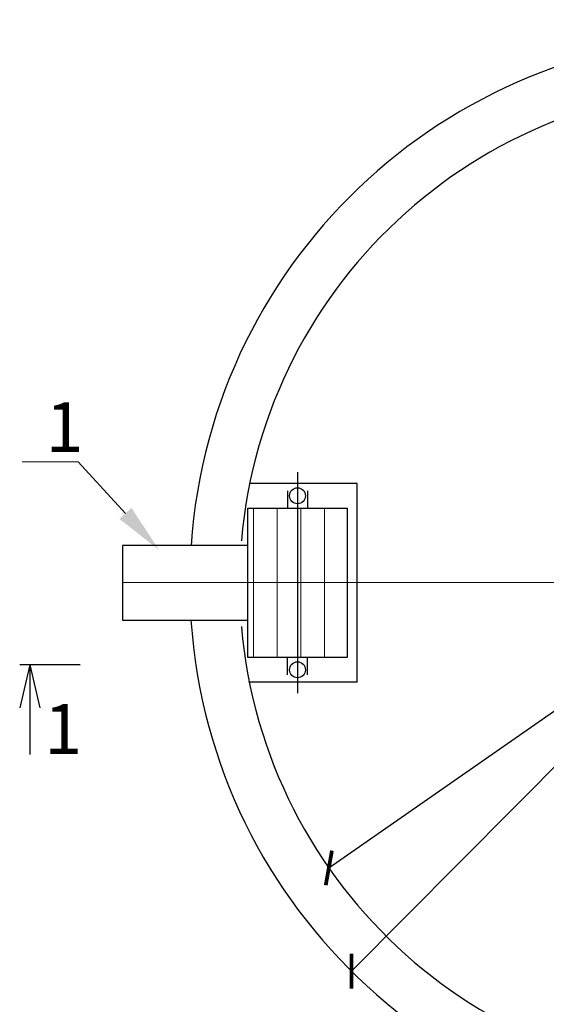
# Model space of a CAD drawing. Units: millimetres. Extents: x 474230 to 1897091, y -1441259 to -444558.
# Drawn here: x 1210914 to 1211972, y -631448 to -629467 of the extents above; entities that cross this region are included whole.
import ezdxf
from ezdxf import colors
from ezdxf.entities.mleader import LeaderData, LeaderLine
from ezdxf.math import Vec2, Vec3

# ---------------------------------------------------------------- set-up
doc = ezdxf.new("R2010")
doc.units = ezdxf.units.MM
doc.linetypes.add('CONTI', pattern=[0])
doc.layers.add('сооружения', color=7, linetype='Continuous', lineweight=50)
doc.layers.add('текстовый', color=7, linetype='Continuous', lineweight=25)
doc.styles.add('100', font='simplex.shx', dxfattribs={"width": 0.9, "height": 100})
doc.styles.add('75', font='simplex.shx', dxfattribs={"width": 0.9, "height": 75})
doc.dimstyles.new('75', dxfattribs={"dimtxt": 75, "dimasz": 50, "dimexe": 1.25, "dimexo": 0, "dimgap": 25, "dimtad": 1, "dimtxsty": '75', "dimblk": 'ARCHTICK', "dimcen": 2.5, "dimclrd": 256, "dimclre": 256, "dimclrt": 7, "dimadec": 0, "dimazin": 0, "dimtfac": 1, "dimtmove": 0, "dimatfit": 1, "dimldrblk": 'ARCHTICK', "dimfxl": 1, "dimlwd": -1, "dimlwe": -1, "dimarcsym": 0})

# ---------------------------------------------------------------- blocks, each defined once
blk = doc.blocks.new('_ArchTick')
at = {"color": 0, "linetype": 'ByBlock', "const_width": 0.15}
blk.add_lwpolyline([(-0.5, -0.5), (0.5, 0.5)], dxfattribs=at)
blk = doc.blocks.new('*D5714')
at = {"layer": 'Defpoints', "color": 0, "linetype": 'ByBlock', "lineweight": 13, "transparency": 16777216}
for p in [(1213175.6, -630030), (1211534.7, -631173.5)]:
    blk.add_point(p, dxfattribs=at)
at = {"layer": 'текстовый', "color": 252, "transparency": 16777216}
for p in [(1213543.9, -629773.4), (1211534.7, -631173.5)]:
    blk.add_line(p, (1213175.6, -630030), dxfattribs=at)
at = {"layer": 'текстовый', "color": 252, "linetype": 'ByBlock', "transparency": 16777216, "xscale": 50, "yscale": 50, "zscale": 50}
for p, rotation in [((1213175.6, -630030), 214.8714876037351), ((1211534.7, -631173.5), 34.87148760373506)]:
    blk.add_blockref('_ArchTick', p, dxfattribs=dict(at, rotation=rotation))
at = {"layer": 'текстовый', "color": 7, "linetype": 'ByBlock', "lineweight": 25, "transparency": 16777216, "insert": (1213365.1, -629821.8), "char_height": 75, "attachment_point": 5, "rotation": 34.8715, "style": '75'}
blk.add_mtext('{\\C252;∅2000}', dxfattribs=at)
blk = doc.blocks.new('*D5808')
at = {"layer": 'Defpoints', "color": 0, "lineweight": 13, "transparency": 16777216}
for p in [(1213130.2, -629820), (1211580.2, -631381.2)]:
    blk.add_point(p, dxfattribs=at)
at = {"layer": 'текстовый', "color": 252, "transparency": 16777216}
for p in [(1213446.5, -629501.4), (1211580.2, -631381.2)]:
    blk.add_line(p, (1213130.2, -629820), dxfattribs=at)
at = {"layer": 'текстовый', "color": 252, "transparency": 16777216, "xscale": 50, "yscale": 50, "zscale": 50}
for p, rotation in [((1213130.2, -629820), 225.2059526189679), ((1211580.2, -631381.2), 45.20595261896785)]:
    blk.add_blockref('_ArchTick', p, dxfattribs=dict(at, rotation=rotation))
at = {"layer": 'текстовый', "color": 7, "lineweight": 25, "transparency": 16777216, "insert": (1213279.2, -629581.2), "char_height": 75, "attachment_point": 5, "rotation": 45.206, "style": '75'}
blk.add_mtext('{\\C252;∅2200}', dxfattribs=at)

msp = doc.modelspace()

# ---------------------------------------------------------------- hatches: boundary and pattern name
at = {"lineweight": 13, "ltscale": 100, "true_color": 0x16b6a8}
h = msp.add_hatch(dxfattribs=at)
h.set_pattern_fill('LINE', color=122, scale=15, angle=-90, style=0)
h.set_pattern_definition([(270, (1090749.104, -281680.63), (47.625, -9e-15), [])])
h.paths.add_polyline_path([(1211571.696, -630449.933), (1211371.696, -630449.933), (1211371.696, -630749.933), (1211571.696, -630749.933)])

# ---------------------------------------------------------------- linework, layer by layer
at = {"layer": 'сооружения', "color": 122, "linetype": 'CONTI', "lineweight": 30, "true_color": 0x16b6a8}
for p, q in [((1211591.696, -630399.933), (1211375.763, -630399.933)), ((1211591.696, -630799.933), (1211591.696, -630399.933)), ((1211451.696, -630414.933), (1211451.696, -630449.933)), ((1211491.696, -630414.933), (1211491.696, -630449.933)), ((1211371.696, -630749.933), (1211371.696, -630449.933)), ((1211371.696, -630449.933), (1211571.696, -630449.933)), ((1211571.696, -630449.933), (1211571.696, -630749.933)), ((1211571.696, -630749.933), (1211371.696, -630749.933)), ((1211451.696, -630784.933), (1211451.696, -630749.933)), ((1211491.696, -630784.933), (1211491.696, -630749.933)), ((1211591.696, -630799.933), (1211373.549, -630799.933))]:
    msp.add_line(p, q, dxfattribs=at)
for centre in [(1211471.696, -630424.933), (1211471.696, -630774.933)]:
    msp.add_circle(centre, 16, dxfattribs=at)
for centre, radius, start, end in [((1212355.181, -630600.607), 1100, 1.597262, 176.055244), ((1212355.181, -630601.777), 1000, 1.824079, 175.045694), ((1212355.181, -630600.607), 1100, 183.874373, 358.13697), ((1212355.181, -630601.777), 1000, 184.954306, 358.03151)]:
    msp.add_arc(centre, radius, start, end, dxfattribs=at)
at = {"layer": 'текстовый', "color": 252, "lineweight": 25}
for p, q in [((1211471.696, -630377.579), (1211471.696, -630822.274)), ((1213475.107, -630601.596), (1211120.298, -630599.517)), ((1210934.018, -630764.79), (1210914.048, -630851.441)), ((1210934.018, -630764.79), (1210934.018, -630945.29)), ((1210934.018, -630764.79), (1210953.989, -630851.441))]:
    msp.add_line(p, q, dxfattribs=at)
at = {"layer": 'текстовый', "color": 252, "linetype": 'ByBlock', "lineweight": 30}
msp.add_line((1211035.263, -630764.79), (1210913.504, -630764.79), dxfattribs=at)
at = {"layer": 'текстовый', "color": 252, "lineweight": 25}
msp.add_lwpolyline([(1211120.298, -630674.933), (1211371.696, -630674.933), (1211371.696, -630524.933), (1211120.298, -630524.933)], close=True, dxfattribs=at)

# ---------------------------------------------------------------- texts
at = {"layer": 'текстовый', "color": 252, "lineweight": 25, "style": '100'}
msp.add_text('1', height=100.001, dxfattribs=at).set_placement((1210962.848, -630944.095))

# ---------------------------------------------------------------- dimensions: what is measured, and where the dimension line sits
at = {"layer": 'текстовый', "color": 252, "lineweight": 25}
dim = msp.add_diameter_dim_2p(p1=(1211580.165, -631381.216), p2=(1213130.198, -629819.999), text='{\\C252;<>}', dimstyle='75', override={"dimclrd": 252, "dimclre": 252, "dimtmove": 1}, dxfattribs=at)
dim.commit()
dim.dimension.update_dxf_attribs({"geometry": '*D5808', "text_midpoint": (1213279.222, -629581.192)})
at = {"layer": 'текстовый', "color": 252, "linetype": 'ByBlock', "lineweight": 25}
dim = msp.add_diameter_dim_2p(p1=(1211534.745, -631173.514), p2=(1213175.618, -630030.039), text='{\\C252;<>}', dimstyle='75', override={"dimclrd": 252, "dimclre": 252, "dimtmove": 1}, dxfattribs=at)
dim.commit()
dim.dimension.update_dxf_attribs({"geometry": '*D5714', "text_midpoint": (1213365.065, -629821.84)})

# ---------------------------------------------------------------- leaders
at = {"layer": 'текстовый', "color": 252, "lineweight": 25}
ml = msp.add_multileader_mtext('Standard', dxfattribs=at)
ml.set_content('1', color=252, style='100')
ml.set_leader_properties(linetype='Continuous', lineweight=5)
ml.build(insert=Vec2(0, 0))
ml.multileader.update_dxf_attribs({"text_left_attachment_type": 6, "text_right_attachment_type": 6, "dogleg_length": 139.589, "arrow_head_size": 100})
ctx = ml.context
ctx.base_point, ctx.char_height, ctx.arrow_head_size, ctx.plane_origin = Vec3(1210963.601, -630356.746), 100, 100, Vec3(1210741.739, -630595.315)
ctx.left_attachment, ctx.right_attachment = 6, 6
notes = []
notes.append((ctx, [(1, (1, 1, 0), (1211030.858, -630356.746), (-1, 0), 41.828, [(0, [(1211193.559, -630534.086)], 0, [])])]))
ctx.mtext.insert, ctx.mtext.flow_direction = Vec3(1210965.601, -630236.746), 5
for ctx, leaders in notes:
    for number, flags, end, landing, length, lines in leaders:
        leader = LeaderData()
        leader.index, (leader.has_last_leader_line, leader.has_dogleg_vector, leader.attachment_direction) = number, flags
        leader.last_leader_point, leader.dogleg_vector, leader.dogleg_length = Vec3(end), Vec3(landing), length
        for number, points, colour, breaks in lines:
            line = LeaderLine()
            line.index, line.vertices, line.color, line.breaks = number, Vec3.list(points), colors.encode_raw_color(colour), breaks
            leader.lines.append(line)
        ctx.leaders.append(leader)

doc.saveas('drawing.dxf')
